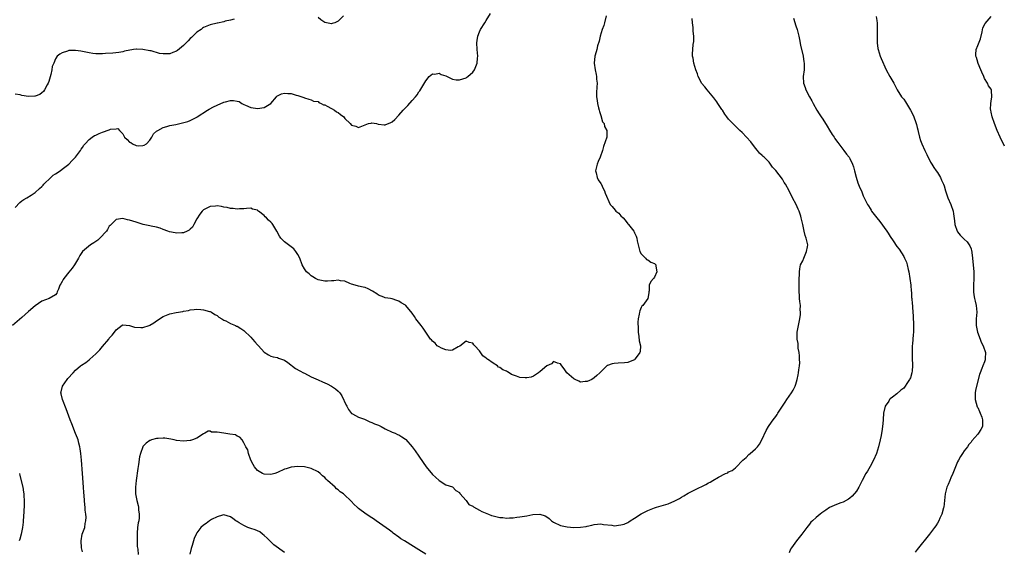
# Model space of a CAD drawing. Units: inches. Extents: x 2580000 to 2583000, y 1530000 to 1533000.
# Drawn here: x 2582436 to 2582729, y 1530642 to 1530800 of the extents above; entities that cross this region are included whole.
import ezdxf

# ---------------------------------------------------------------- set-up
doc = ezdxf.new("R2010")
doc.units = ezdxf.units.IN
doc.header["$MEASUREMENT"] = 0
doc.layers.add('LD25801530_10ft', color=93, linetype='Continuous')

msp = doc.modelspace()

# ---------------------------------------------------------------- linework, layer by layer
at = {"layer": 'LD25801530_10ft'}
for points, elevation in [([(2582435, 1530744.11), (2582436.46, 1530745.54), (2582437, 1530746.02), (2582437.57, 1530746.43), (2582438.47, 1530747), (2582439.78, 1530747.78), (2582441, 1530748.53), (2582442.26, 1530749.74), (2582443, 1530750.32), (2582443.32, 1530750.68), (2582443.56, 1530751), (2582445.62, 1530753), (2582446.34, 1530753.66), (2582447, 1530754.07), (2582448.38, 1530755), (2582449, 1530755.44), (2582451.01, 1530757), (2582451.93, 1530758.07), (2582452.93, 1530759), (2582454.46, 1530761), (2582454.59, 1530761.41), (2582455, 1530761.88), (2582455.42, 1530762.58), (2582455.83, 1530763), (2582457, 1530764.27), (2582457.88, 1530765), (2582458.57, 1530765.43), (2582459, 1530765.58), (2582459.97, 1530766.03), (2582461, 1530766.48), (2582463, 1530767.2), (2582463.33, 1530767.33), (2582465, 1530767.45), (2582465.52, 1530767.52), (2582466.06, 1530767), (2582467, 1530766), (2582467.55, 1530765), (2582468.33, 1530764.33), (2582469, 1530763.54), (2582469.38, 1530763.38), (2582469.85, 1530763), (2582471, 1530762.52), (2582471.56, 1530762.44), (2582473, 1530762.47), (2582473.37, 1530762.63), (2582474.02, 1530763), (2582475, 1530764.1), (2582475.64, 1530765), (2582476.08, 1530765.92), (2582477, 1530766.72), (2582477.41, 1530767), (2582479, 1530767.84), (2582480.11, 1530768.11), (2582481, 1530768.4), (2582482.76, 1530768.76), (2582484.79, 1530769.21), (2582486.33, 1530769.67), (2582487, 1530769.89), (2582489, 1530770.89), (2582489.14, 1530771), (2582492.13, 1530773), (2582492.68, 1530773.32), (2582493.95, 1530773.95), (2582495, 1530774.5), (2582497, 1530775.37), (2582497.52, 1530775.52), (2582499, 1530775.88), (2582499.89, 1530775.89), (2582501, 1530775.72), (2582501.54, 1530775.54), (2582502.37, 1530775), (2582502.79, 1530774.79), (2582503, 1530774.69), (2582503.49, 1530774.51), (2582505, 1530773.83), (2582506.41, 1530773.59), (2582507, 1530773.46), (2582509, 1530773.79), (2582510.97, 1530775), (2582512.68, 1530777), (2582512.81, 1530777.19), (2582513, 1530777.27), (2582514.15, 1530777.85), (2582515, 1530778.01), (2582516.04, 1530777.96), (2582517, 1530777.95), (2582518.54, 1530777.46), (2582519, 1530777.38), (2582520.24, 1530777), (2582520.79, 1530776.79), (2582521, 1530776.62), (2582522.25, 1530776.25), (2582523, 1530776.11), (2582523.71, 1530775.71), (2582525, 1530775.54), (2582525.28, 1530775.28), (2582525.94, 1530775), (2582526.59, 1530774.59), (2582527, 1530774.57), (2582527.77, 1530774.23), (2582529, 1530773.5), (2582529.9, 1530773), (2582530.53, 1530772.53), (2582531, 1530772.27), (2582531.73, 1530771.73), (2582532.65, 1530771), (2582533, 1530770.55), (2582534.6, 1530769), (2582535, 1530768.58), (2582536.25, 1530768.25), (2582537, 1530767.85), (2582538.48, 1530768.48), (2582539, 1530768.61), (2582540, 1530769), (2582540.83, 1530769.17), (2582541, 1530769.22), (2582542.4, 1530769), (2582542.87, 1530768.87), (2582543, 1530768.88), (2582544.65, 1530768.65), (2582545, 1530768.65), (2582546.64, 1530769.36), (2582547, 1530769.52), (2582547.79, 1530770.21), (2582549, 1530771.48), (2582550.32, 1530773), (2582551, 1530773.72), (2582551.65, 1530774.35), (2582553, 1530775.86), (2582553.96, 1530777), (2582554.42, 1530777.58), (2582555, 1530778.47), (2582555.22, 1530778.78), (2582557, 1530781.67), (2582558, 1530783), (2582559, 1530783.84), (2582559.74, 1530783.74), (2582561, 1530784.01), (2582561.62, 1530783.62), (2582563, 1530783.2), (2582563.36, 1530783), (2582565, 1530782.24), (2582566.05, 1530782.05), (2582567, 1530781.97), (2582569, 1530782.64), (2582569.22, 1530782.78), (2582569.52, 1530783), (2582571, 1530784.34), (2582571.51, 1530785), (2582572.31, 1530787), (2582572.43, 1530788.43), (2582572.46, 1530789), (2582572.32, 1530791), (2582572.23, 1530793), (2582572.29, 1530793.71), (2582572.5, 1530795), (2582573, 1530796.32), (2582573.32, 1530797), (2582574.56, 1530799), (2582575, 1530799.65), (2582576.27, 1530801.73)], 7870), ([(2582610.66, 1530801), (2582610.13, 1530799), (2582609.87, 1530798.13), (2582609.46, 1530797), (2582608.86, 1530795), (2582608.51, 1530793.49), (2582608.07, 1530792.07), (2582607.8, 1530791), (2582607.67, 1530790.33), (2582607.27, 1530789), (2582607.06, 1530787), (2582607.3, 1530785), (2582607.62, 1530783.62), (2582607.7, 1530783), (2582607.76, 1530782.24), (2582607.89, 1530781), (2582607.83, 1530779.83), (2582607.78, 1530778.22), (2582607.7, 1530777), (2582607.9, 1530775.9), (2582607.99, 1530775), (2582608.34, 1530773.66), (2582608.55, 1530773), (2582608.62, 1530772.62), (2582609.1, 1530771.1), (2582609.17, 1530771), (2582609.57, 1530769.57), (2582610.02, 1530769), (2582610.14, 1530768.14), (2582610.83, 1530767), (2582610.82, 1530765.18), (2582610.79, 1530765), (2582609.78, 1530762.22), (2582609.49, 1530761), (2582608.81, 1530759), (2582608.22, 1530757.78), (2582607.9, 1530757), (2582607.47, 1530755), (2582607.64, 1530754.36), (2582607.94, 1530753), (2582608.26, 1530752.26), (2582609, 1530751.21), (2582609.08, 1530751.08), (2582609.72, 1530749.72), (2582610.11, 1530749), (2582610.35, 1530748.35), (2582611.8, 1530745), (2582612.38, 1530744.38), (2582613.3, 1530743.3), (2582613.52, 1530743), (2582614.36, 1530742.36), (2582615, 1530741.65), (2582615.62, 1530741), (2582616.28, 1530740.28), (2582617, 1530739.24), (2582617.25, 1530739), (2582618.81, 1530737), (2582618.88, 1530736.88), (2582619, 1530736.6), (2582619.56, 1530735.56), (2582619.74, 1530735), (2582619.83, 1530734.17), (2582620.13, 1530733), (2582620.66, 1530731), (2582621, 1530730.31), (2582622.29, 1530729), (2582622.62, 1530728.62), (2582623, 1530728.51), (2582623.87, 1530727.87), (2582625, 1530727.4), (2582625.2, 1530727.2), (2582625.37, 1530727), (2582625.4, 1530726.6), (2582625.63, 1530725), (2582625, 1530723.38), (2582624.65, 1530723), (2582623.9, 1530722.1), (2582623.39, 1530721), (2582623.36, 1530719.36), (2582623.3, 1530719), (2582623.24, 1530718.76), (2582622.98, 1530717), (2582621.5, 1530715), (2582621.25, 1530714.75), (2582621, 1530714.35), (2582620.58, 1530713.42), (2582620.48, 1530713), (2582620.43, 1530712.43), (2582620.12, 1530711), (2582620.03, 1530709.97), (2582620.11, 1530708.11), (2582620.09, 1530707), (2582620.29, 1530705.71), (2582620.43, 1530704.43), (2582620.8, 1530703), (2582620.69, 1530701.31), (2582620.6, 1530701), (2582619.5, 1530699.5), (2582619.15, 1530699), (2582619.08, 1530698.92), (2582619, 1530698.86), (2582617.72, 1530698.28), (2582617, 1530698.03), (2582616.05, 1530697.95), (2582614.14, 1530697.86), (2582613, 1530697.77), (2582612.36, 1530697.64), (2582611, 1530697.13), (2582610.91, 1530697.09), (2582610.8, 1530697), (2582609, 1530695.27), (2582608.76, 1530695), (2582607.88, 1530694.12), (2582607, 1530693.42), (2582606.36, 1530693), (2582605, 1530692.33), (2582604.33, 1530692.33), (2582603, 1530692.2), (2582602.51, 1530692.51), (2582601.38, 1530693), (2582601, 1530693.2), (2582598.97, 1530695), (2582598.14, 1530696.13), (2582597.42, 1530697), (2582597, 1530697.67), (2582596.16, 1530697.84), (2582595, 1530698.31), (2582594.33, 1530697.67), (2582593, 1530697.03), (2582591, 1530695.39), (2582590.54, 1530695), (2582589, 1530694), (2582588.34, 1530693.66), (2582587, 1530693.42), (2582586.57, 1530693.43), (2582585, 1530693.59), (2582583.99, 1530694.01), (2582582.49, 1530694.49), (2582581.77, 1530695), (2582581.25, 1530695.25), (2582581, 1530695.4), (2582579.89, 1530695.89), (2582579, 1530696.52), (2582578.67, 1530696.67), (2582578.29, 1530697), (2582577, 1530697.82), (2582575.35, 1530699), (2582575.16, 1530699.16), (2582575, 1530699.36), (2582573.99, 1530699.99), (2582573.15, 1530701.15), (2582573, 1530701.47), (2582571.59, 1530703), (2582571.28, 1530703.28), (2582571, 1530703.73), (2582569.93, 1530703.93), (2582569, 1530704.34), (2582567.15, 1530702.85), (2582566.66, 1530702.66), (2582565, 1530701.67), (2582564.41, 1530701.59), (2582563, 1530701.74), (2582561.72, 1530702.28), (2582561, 1530702.63), (2582560.45, 1530703), (2582559.77, 1530703.77), (2582559, 1530704.38), (2582558.71, 1530704.71), (2582558.42, 1530705), (2582557, 1530707), (2582556.23, 1530708.23), (2582555.6, 1530709), (2582554.04, 1530711), (2582553.67, 1530711.67), (2582553, 1530712.71), (2582551.11, 1530715), (2582551, 1530715.07), (2582549.72, 1530715.72), (2582549, 1530716.22), (2582548.41, 1530716.41), (2582547, 1530716.92), (2582546.58, 1530717), (2582545, 1530717.24), (2582544.56, 1530717.44), (2582543, 1530718.02), (2582542.43, 1530718.43), (2582541.24, 1530719.24), (2582539.95, 1530719.95), (2582539, 1530720.27), (2582538.43, 1530720.43), (2582537, 1530720.7), (2582536.77, 1530720.77), (2582535, 1530721.32), (2582534.5, 1530721.5), (2582533, 1530722.18), (2582531.68, 1530722.32), (2582531, 1530722.53), (2582529.71, 1530722.29), (2582529, 1530722.33), (2582527.83, 1530722.17), (2582527, 1530722.19), (2582525.54, 1530722.46), (2582525, 1530722.59), (2582524.23, 1530723), (2582523.49, 1530723.49), (2582523, 1530723.75), (2582522.33, 1530724.33), (2582521.6, 1530725), (2582521, 1530725.82), (2582520.34, 1530727), (2582519.57, 1530729), (2582519, 1530730.16), (2582518.45, 1530731), (2582517.8, 1530731.8), (2582517, 1530732.42), (2582516.2, 1530733), (2582515, 1530733.91), (2582513.96, 1530735), (2582513.58, 1530735.58), (2582512.79, 1530737), (2582512.47, 1530737.53), (2582511.62, 1530739), (2582511.37, 1530739.37), (2582511, 1530739.76), (2582510.32, 1530740.32), (2582509.67, 1530741), (2582509.33, 1530741.33), (2582509, 1530741.75), (2582507.3, 1530743), (2582507.13, 1530743.13), (2582507, 1530743.29), (2582505.58, 1530743.58), (2582505, 1530743.87), (2582503.75, 1530743.75), (2582503, 1530743.7), (2582501.68, 1530743.68), (2582501, 1530743.59), (2582499.79, 1530743.79), (2582499, 1530743.82), (2582498.05, 1530744.05), (2582497, 1530744.21), (2582496.35, 1530744.35), (2582495, 1530744.53), (2582494.51, 1530744.51), (2582493, 1530744.38), (2582491, 1530743.42), (2582490.61, 1530743), (2582489.87, 1530742.13), (2582489, 1530740.73), (2582488.14, 1530739), (2582487.74, 1530738.26), (2582487, 1530737.61), (2582486.69, 1530737.31), (2582486.09, 1530737), (2582485, 1530736.57), (2582484.57, 1530736.57), (2582483, 1530736.46), (2582482.52, 1530736.52), (2582480.86, 1530736.86), (2582480.43, 1530737), (2582479, 1530737.57), (2582478.08, 1530737.92), (2582477, 1530738.24), (2582475.44, 1530738.56), (2582475, 1530738.62), (2582473.06, 1530739), (2582471, 1530739.71), (2582469.99, 1530739.99), (2582469, 1530740.36), (2582468.44, 1530740.44), (2582467, 1530740.78), (2582465, 1530740.55), (2582463.25, 1530738.75), (2582463, 1530738.56), (2582462.48, 1530737.52), (2582462.12, 1530737), (2582460.2, 1530735), (2582459.64, 1530734.37), (2582459, 1530734.02), (2582458.42, 1530733.58), (2582457.38, 1530733), (2582455.03, 1530731), (2582454.23, 1530729.77), (2582453.83, 1530729), (2582452.65, 1530727), (2582451.95, 1530726.05), (2582451, 1530724.84), (2582449.48, 1530723), (2582449.29, 1530722.71), (2582449, 1530722.12), (2582448.57, 1530721.43), (2582448.32, 1530721), (2582447.86, 1530719.86), (2582447.54, 1530719), (2582447.38, 1530718.62), (2582447, 1530718.1), (2582445.17, 1530717), (2582443, 1530716.21), (2582441, 1530714.89), (2582439, 1530713.16), (2582437, 1530711.37), (2582434.26, 1530709)], 7860), ([(2582500.05, 1530800.05), (2582499, 1530799.71), (2582497.4, 1530799.4), (2582497, 1530799.28), (2582495.17, 1530798.83), (2582495, 1530798.81), (2582493, 1530798.33), (2582492, 1530798), (2582491, 1530797.59), (2582490.66, 1530797.34), (2582490.26, 1530797), (2582489, 1530796.22), (2582487.83, 1530795), (2582487.4, 1530794.6), (2582487, 1530794.31), (2582486.39, 1530793.61), (2582485.81, 1530793), (2582485, 1530792.24), (2582483.27, 1530790.73), (2582483, 1530790.58), (2582481.9, 1530790.1), (2582481, 1530789.77), (2582480.23, 1530789.77), (2582479, 1530789.71), (2582477.87, 1530789.87), (2582475.41, 1530790.59), (2582475, 1530790.66), (2582473, 1530791.07), (2582471.09, 1530791.09), (2582471, 1530791.1), (2582470.17, 1530791), (2582467.51, 1530790.49), (2582467, 1530790.37), (2582465.82, 1530790.18), (2582464.06, 1530789.94), (2582461.82, 1530789.82), (2582461, 1530789.73), (2582460.29, 1530789.71), (2582459, 1530789.74), (2582458.15, 1530789.85), (2582457, 1530790.02), (2582455, 1530790.46), (2582454.52, 1530790.52), (2582453, 1530790.78), (2582451.26, 1530790.74), (2582451, 1530790.72), (2582450.55, 1530790.55), (2582449, 1530790.07), (2582448.32, 1530789.68), (2582447.55, 1530789), (2582447, 1530788.27), (2582446.47, 1530787), (2582446.07, 1530785.93), (2582445.93, 1530785), (2582445.61, 1530783.61), (2582445, 1530781.56), (2582444.81, 1530781), (2582444.53, 1530780.53), (2582443.7, 1530779), (2582443.42, 1530778.58), (2582443, 1530778.18), (2582442.31, 1530777.69), (2582441, 1530777.17), (2582440.85, 1530777.15), (2582439, 1530777.09), (2582437, 1530777.38), (2582436.48, 1530777.52), (2582435, 1530777.75)], 7880), ([(2582455, 1530641.73), (2582454.77, 1530643), (2582454.62, 1530645), (2582454.98, 1530647), (2582455.68, 1530649), (2582455.85, 1530650.15), (2582456.05, 1530651), (2582456.11, 1530652.11), (2582456.01, 1530653), (2582455.83, 1530654.17), (2582455.81, 1530655), (2582455.76, 1530655.76), (2582455.64, 1530657), (2582455.52, 1530658.48), (2582455.41, 1530659.41), (2582455.29, 1530661), (2582455.05, 1530665), (2582454.75, 1530669), (2582454.56, 1530671), (2582454.39, 1530672.39), (2582454.27, 1530673), (2582453.94, 1530674.06), (2582453.75, 1530675), (2582453.57, 1530675.57), (2582453, 1530676.89), (2582451.82, 1530679.82), (2582451.41, 1530681), (2582450.22, 1530684.22), (2582449.07, 1530687), (2582448.74, 1530688.74), (2582448.64, 1530689), (2582448.66, 1530689.34), (2582449.11, 1530691), (2582450.46, 1530693), (2582450.7, 1530693.3), (2582452.24, 1530695), (2582453, 1530695.75), (2582454.43, 1530697), (2582454.77, 1530697.23), (2582456, 1530698), (2582457, 1530698.81), (2582457.11, 1530698.89), (2582457.2, 1530699), (2582459, 1530700.55), (2582460.21, 1530701.79), (2582461, 1530702.81), (2582462.84, 1530705), (2582463, 1530705.22), (2582463.84, 1530706.16), (2582464.52, 1530707), (2582465, 1530707.69), (2582466.84, 1530709.16), (2582467, 1530709.23), (2582468.99, 1530709.01), (2582470.49, 1530708.49), (2582472.4, 1530708.4), (2582473, 1530708.43), (2582474.82, 1530709), (2582475, 1530709.08), (2582476.19, 1530709.81), (2582477, 1530710.45), (2582479, 1530711.72), (2582481, 1530712.48), (2582482.9, 1530712.9), (2582484.82, 1530713.18), (2582485, 1530713.24), (2582486.53, 1530713.47), (2582487, 1530713.63), (2582488.25, 1530713.75), (2582489, 1530713.88), (2582490.24, 1530713.76), (2582491, 1530713.65), (2582492.81, 1530713.19), (2582493, 1530713.13), (2582493.33, 1530713), (2582494.31, 1530712.31), (2582495, 1530712.02), (2582495.52, 1530711.52), (2582496.47, 1530711), (2582497, 1530710.65), (2582497.62, 1530710.38), (2582499, 1530709.57), (2582500.47, 1530709), (2582500.83, 1530708.83), (2582501, 1530708.77), (2582502.08, 1530708.08), (2582503, 1530707.55), (2582505, 1530705.57), (2582505.51, 1530705), (2582506.19, 1530704.19), (2582507, 1530703.32), (2582507.32, 1530703), (2582509, 1530701.13), (2582510.27, 1530700.27), (2582511, 1530699.88), (2582511.68, 1530699.68), (2582513, 1530699.46), (2582513.31, 1530699.31), (2582515, 1530698.7), (2582516, 1530698), (2582518.28, 1530696.28), (2582519.56, 1530695.56), (2582520.68, 1530695), (2582521, 1530694.81), (2582523, 1530693.77), (2582525, 1530692.84), (2582526.3, 1530692.3), (2582527.68, 1530691.68), (2582529.01, 1530691.01), (2582530.23, 1530690.23), (2582531, 1530689.52), (2582531.44, 1530689), (2582532.09, 1530688.09), (2582533.35, 1530685.35), (2582533.56, 1530685), (2582534.03, 1530684.03), (2582535, 1530682.84), (2582535.27, 1530682.73), (2582537, 1530681.79), (2582538.83, 1530681.17), (2582539.23, 1530681), (2582540.41, 1530680.41), (2582541, 1530680.23), (2582541.82, 1530679.82), (2582543, 1530679.37), (2582543.8, 1530679), (2582545, 1530678.33), (2582547, 1530677.35), (2582547.89, 1530677), (2582548.65, 1530676.65), (2582549, 1530676.52), (2582549.95, 1530675.95), (2582551, 1530675.27), (2582551.13, 1530675.13), (2582553, 1530672.93), (2582553.82, 1530671.82), (2582555, 1530670.22), (2582556.29, 1530668.29), (2582557.11, 1530667), (2582559, 1530664.75), (2582559.94, 1530663.94), (2582561, 1530662.96), (2582563, 1530661.72), (2582565, 1530661.04), (2582565.97, 1530659.97), (2582567, 1530659.36), (2582567.13, 1530659.13), (2582569, 1530657.04), (2582569.86, 1530655.86), (2582571, 1530655.33), (2582571.16, 1530655.16), (2582573, 1530654.15), (2582573.72, 1530653.72), (2582575.66, 1530653), (2582576.58, 1530652.58), (2582577, 1530652.45), (2582579, 1530651.94), (2582579.92, 1530651.92), (2582581, 1530651.79), (2582581.9, 1530651.9), (2582583, 1530651.9), (2582584.08, 1530652.08), (2582585, 1530652.12), (2582586.38, 1530652.38), (2582587, 1530652.43), (2582588.81, 1530652.81), (2582590.95, 1530652.95), (2582592.44, 1530652.45), (2582593, 1530652.12), (2582593.63, 1530651.63), (2582594.38, 1530651), (2582595, 1530650.58), (2582597, 1530649.6), (2582599, 1530649.17), (2582601, 1530649.03), (2582603, 1530649.1), (2582604.66, 1530649.34), (2582605, 1530649.42), (2582606.32, 1530649.68), (2582607, 1530649.9), (2582609, 1530650.06), (2582609.85, 1530649.85), (2582612.34, 1530649.66), (2582613, 1530649.54), (2582615, 1530649.74), (2582616, 1530650), (2582617, 1530650.51), (2582617.35, 1530650.65), (2582617.79, 1530651), (2582619, 1530651.74), (2582621, 1530653.09), (2582623, 1530654.03), (2582625, 1530654.8), (2582625.58, 1530655), (2582629, 1530656.05), (2582631, 1530656.87), (2582632.36, 1530657.64), (2582633, 1530657.97), (2582633.64, 1530658.36), (2582635, 1530659.16), (2582637, 1530660.21), (2582640.19, 1530661.81), (2582641, 1530662.26), (2582641.5, 1530662.5), (2582642.27, 1530663), (2582643.99, 1530663.99), (2582646.05, 1530665), (2582646.72, 1530665.28), (2582647, 1530665.49), (2582648.07, 1530665.93), (2582649, 1530666.77), (2582649.14, 1530666.86), (2582651.22, 1530669), (2582652.18, 1530669.82), (2582653, 1530670.64), (2582653.44, 1530671), (2582655, 1530672.38), (2582655.58, 1530673), (2582656.2, 1530673.8), (2582656.88, 1530675), (2582658.19, 1530677.81), (2582658.84, 1530679), (2582659, 1530679.26), (2582660.25, 1530681), (2582661, 1530682), (2582661.41, 1530682.59), (2582661.66, 1530683), (2582663.75, 1530686.25), (2582664.28, 1530687), (2582665, 1530687.98), (2582665.71, 1530689), (2582666.18, 1530689.82), (2582666.79, 1530691), (2582667, 1530691.63), (2582667.38, 1530693), (2582667.67, 1530694.33), (2582667.8, 1530695), (2582667.88, 1530695.88), (2582668.07, 1530697), (2582668.12, 1530697.88), (2582668.08, 1530699), (2582668.02, 1530700.02), (2582667.93, 1530701), (2582667.7, 1530702.3), (2582667.66, 1530703), (2582667.66, 1530703.66), (2582667.37, 1530705), (2582667.34, 1530706.66), (2582667.37, 1530707), (2582668.13, 1530711), (2582668.3, 1530712.3), (2582668.34, 1530713), (2582668.28, 1530713.72), (2582668.32, 1530715), (2582668.17, 1530716.17), (2582668.09, 1530717), (2582668.09, 1530717.91), (2582667.96, 1530719), (2582667.93, 1530719.93), (2582667.97, 1530721), (2582667.96, 1530722.04), (2582667.98, 1530723), (2582668.03, 1530724.03), (2582668.01, 1530725), (2582668.11, 1530725.89), (2582668.39, 1530727), (2582669, 1530728.2), (2582669.32, 1530729), (2582670.17, 1530731), (2582670.4, 1530732.4), (2582670.48, 1530733), (2582670.19, 1530734.19), (2582670.03, 1530735), (2582669.72, 1530735.72), (2582669.4, 1530737), (2582669, 1530739), (2582668.6, 1530740.6), (2582668.58, 1530741), (2582668.45, 1530741.55), (2582667.95, 1530743), (2582667.62, 1530743.62), (2582667.1, 1530745), (2582666.01, 1530747), (2582665, 1530749.04), (2582663.89, 1530751), (2582663.54, 1530751.54), (2582663, 1530752.45), (2582661, 1530755.06), (2582660.04, 1530756.04), (2582659.47, 1530757), (2582659, 1530757.55), (2582657.56, 1530759), (2582657.25, 1530759.25), (2582657, 1530759.5), (2582656.21, 1530760.21), (2582655.61, 1530761), (2582655, 1530761.69), (2582653.57, 1530763.57), (2582652.32, 1530765), (2582651, 1530766.33), (2582650.31, 1530767), (2582648.6, 1530768.6), (2582647, 1530770.36), (2582646.49, 1530771), (2582645.86, 1530771.86), (2582645.13, 1530773), (2582645, 1530773.22), (2582643.81, 1530775), (2582643.5, 1530775.5), (2582642.63, 1530776.63), (2582640.59, 1530779), (2582639.92, 1530779.92), (2582638.98, 1530781), (2582638.34, 1530782.34), (2582637.97, 1530783), (2582637.77, 1530783.77), (2582637.29, 1530785), (2582637, 1530785.99), (2582636.67, 1530787), (2582636.43, 1530788.43), (2582636.24, 1530789), (2582636.25, 1530789.75), (2582636.31, 1530791), (2582636.49, 1530792.49), (2582636.63, 1530793.37), (2582636.64, 1530795), (2582636.44, 1530796.44), (2582636.48, 1530797.52), (2582636.29, 1530799), (2582636.2, 1530800.2)], 7850), ([(2582532.54, 1530801), (2582531, 1530799.45), (2582530.05, 1530799), (2582529.25, 1530798.75), (2582529, 1530798.64), (2582527, 1530799.03), (2582525.84, 1530799.84), (2582525, 1530800.52)], 7880), ([(2582666.29, 1530800.29), (2582667, 1530798.1), (2582667.33, 1530797), (2582667.82, 1530795), (2582668.05, 1530793.95), (2582668.36, 1530792.36), (2582669.14, 1530789), (2582669.37, 1530787.37), (2582669.45, 1530787), (2582669.45, 1530786.55), (2582669.39, 1530785), (2582669.12, 1530783), (2582669.19, 1530781), (2582669.7, 1530779.7), (2582669.94, 1530779), (2582671.02, 1530777), (2582671.73, 1530775.73), (2582672.09, 1530775), (2582673.2, 1530773), (2582673.93, 1530771.93), (2582674.49, 1530771), (2582675, 1530770.29), (2582676.29, 1530768.29), (2582677, 1530767.08), (2582677.8, 1530765.8), (2582678.31, 1530765), (2582678.57, 1530764.57), (2582679, 1530763.92), (2582679.39, 1530763.39), (2582681.22, 1530761), (2582681.97, 1530759.97), (2582682.76, 1530759), (2582683, 1530758.62), (2582683.82, 1530757), (2582684.12, 1530756.12), (2582684.43, 1530755), (2582684.87, 1530753.13), (2582685.41, 1530751.41), (2582685.97, 1530749.97), (2582686.43, 1530749), (2582687, 1530747.51), (2582687.16, 1530747.16), (2582687.27, 1530747), (2582688.23, 1530745), (2582688.55, 1530744.55), (2582689, 1530743.76), (2582689.31, 1530743.31), (2582689.46, 1530743), (2582691.04, 1530741), (2582691.94, 1530739.94), (2582693.98, 1530737), (2582694.42, 1530736.42), (2582695, 1530735.42), (2582695.85, 1530734.15), (2582697, 1530732.5), (2582697.69, 1530731.69), (2582699, 1530729.55), (2582699.29, 1530729), (2582699.83, 1530727.83), (2582700.05, 1530727), (2582700.33, 1530725.67), (2582700.5, 1530725), (2582700.83, 1530723), (2582701.12, 1530721), (2582701.25, 1530719.25), (2582701.31, 1530719), (2582701.34, 1530717.34), (2582701.43, 1530717), (2582701.48, 1530715.48), (2582701.59, 1530715), (2582701.64, 1530714.36), (2582701.8, 1530711.8), (2582701.8, 1530711), (2582701.88, 1530709.88), (2582701.92, 1530707.92), (2582701.89, 1530707), (2582701.78, 1530706.21), (2582701.61, 1530703.61), (2582701.54, 1530703), (2582701.49, 1530701.49), (2582701.51, 1530699.51), (2582701.64, 1530697), (2582701.56, 1530695.56), (2582701.46, 1530695), (2582701, 1530693.5), (2582700.82, 1530693.18), (2582700.77, 1530693), (2582700.33, 1530692.33), (2582699, 1530690.41), (2582698.15, 1530689.85), (2582697, 1530688.7), (2582695.7, 1530687.7), (2582695, 1530687.2), (2582694.81, 1530687), (2582694.56, 1530686.56), (2582693.53, 1530685), (2582693.02, 1530682.98), (2582692.88, 1530681.12), (2582692.88, 1530680.88), (2582692.74, 1530679), (2582692.49, 1530677.51), (2582692.45, 1530677), (2582692.33, 1530676.33), (2582692.04, 1530675), (2582691.54, 1530673), (2582690.9, 1530671), (2582690.04, 1530669), (2582689, 1530667.08), (2582688.25, 1530665.75), (2582687.8, 1530665), (2582686.7, 1530663), (2582685.66, 1530661), (2582685, 1530659.83), (2582683.74, 1530658.26), (2582683, 1530657.68), (2582682.61, 1530657.39), (2582681, 1530656.56), (2582680.3, 1530656.3), (2582679, 1530655.79), (2582677, 1530654.9), (2582675.83, 1530654.17), (2582674.65, 1530653.35), (2582674.19, 1530653), (2582673, 1530652.01), (2582671.91, 1530651), (2582671.46, 1530650.54), (2582671, 1530650.01), (2582670.19, 1530649), (2582669, 1530647.42), (2582668.71, 1530647), (2582667.95, 1530646.05), (2582667.2, 1530645), (2582665.67, 1530643), (2582665.4, 1530642.6), (2582665, 1530641.48)], 7840), ([(2582690.8, 1530800.8), (2582691, 1530799.67), (2582691.12, 1530798.88), (2582691.16, 1530797), (2582691.11, 1530795.11), (2582691.12, 1530793), (2582691.34, 1530791.34), (2582691.39, 1530791), (2582692.04, 1530789), (2582692.32, 1530788.32), (2582693.8, 1530785), (2582694.89, 1530783), (2582696.03, 1530781), (2582697.08, 1530779), (2582698.36, 1530777), (2582698.63, 1530776.63), (2582699, 1530776.25), (2582699.52, 1530775.52), (2582701.03, 1530773.03), (2582701.67, 1530771.67), (2582702.01, 1530771), (2582702.64, 1530769.36), (2582702.74, 1530769), (2582702.76, 1530768.76), (2582703, 1530767.87), (2582703.16, 1530767.16), (2582703.3, 1530766.7), (2582703.65, 1530765), (2582703.98, 1530763.98), (2582704.39, 1530763), (2582705.33, 1530761), (2582705.84, 1530759.84), (2582707, 1530757.56), (2582707.32, 1530757), (2582707.96, 1530755.96), (2582708.67, 1530755), (2582709, 1530754.52), (2582709.9, 1530753), (2582710.24, 1530752.24), (2582710.83, 1530751), (2582711, 1530750.49), (2582711.45, 1530749), (2582711.8, 1530747.8), (2582712.09, 1530747), (2582713, 1530744.96), (2582713.72, 1530743), (2582713.81, 1530742.19), (2582714.12, 1530740.12), (2582714.16, 1530739), (2582714.87, 1530737), (2582715, 1530736.81), (2582715.81, 1530735.81), (2582717, 1530734.68), (2582717.83, 1530733.83), (2582718.5, 1530733), (2582718.67, 1530732.67), (2582719, 1530731.76), (2582719.18, 1530731.18), (2582719.22, 1530731), (2582719.25, 1530730.75), (2582719.43, 1530729), (2582719.8, 1530725), (2582719.81, 1530723.81), (2582719.85, 1530723), (2582719.74, 1530721), (2582719.76, 1530719.76), (2582719.73, 1530719), (2582719.86, 1530718.14), (2582720.08, 1530717), (2582720.27, 1530716.27), (2582720.58, 1530715), (2582720.75, 1530713), (2582720.54, 1530711), (2582720.49, 1530709.51), (2582720.49, 1530709), (2582720.93, 1530707), (2582721.74, 1530705), (2582722.05, 1530704.05), (2582722.64, 1530703), (2582723.26, 1530701), (2582723.2, 1530699.2), (2582723.21, 1530699), (2582723.18, 1530698.82), (2582723, 1530698.18), (2582722.52, 1530697), (2582722.24, 1530696.24), (2582721.73, 1530695), (2582721.54, 1530694.46), (2582720.59, 1530691), (2582720.31, 1530689.69), (2582720.22, 1530689), (2582720.25, 1530688.25), (2582720.24, 1530687), (2582720.86, 1530684.86), (2582721, 1530684.62), (2582721.51, 1530683.51), (2582721.73, 1530683), (2582722.18, 1530681.82), (2582722.45, 1530681), (2582722.37, 1530680.37), (2582722.38, 1530679), (2582721.9, 1530678.1), (2582721.22, 1530677), (2582721, 1530676.71), (2582719.25, 1530674.75), (2582719, 1530674.39), (2582718.36, 1530673.64), (2582717.94, 1530673), (2582717, 1530671.76), (2582716.51, 1530671), (2582715.9, 1530670.1), (2582715.26, 1530669), (2582715, 1530668.53), (2582714.36, 1530667), (2582713.98, 1530666.01), (2582713.57, 1530665), (2582713, 1530663.75), (2582712.68, 1530663), (2582712.21, 1530661.79), (2582711.85, 1530661), (2582711.31, 1530659), (2582710.89, 1530655), (2582710.84, 1530654.84), (2582710.36, 1530653), (2582709.78, 1530651.78), (2582709.45, 1530651), (2582709, 1530650.24), (2582708.52, 1530649.48), (2582708.18, 1530649), (2582706.7, 1530647), (2582703, 1530642.43), (2582702.37, 1530641.63)], 7830), ([(2582729, 1530762.33), (2582728.61, 1530763), (2582728.07, 1530764.07), (2582727.62, 1530765), (2582726.75, 1530767), (2582725.96, 1530769), (2582725.29, 1530771), (2582725, 1530772.41), (2582724.85, 1530773), (2582724.83, 1530773.17), (2582724.86, 1530775), (2582725, 1530775.71), (2582725.19, 1530777), (2582725.12, 1530778.88), (2582725.12, 1530779), (2582725, 1530779.25), (2582724.21, 1530780.21), (2582723.87, 1530781), (2582723, 1530782.41), (2582722.78, 1530783), (2582722.25, 1530784.25), (2582721.96, 1530785), (2582721.12, 1530786.88), (2582721.08, 1530787), (2582721.07, 1530787.07), (2582721, 1530787.28), (2582720.64, 1530788.64), (2582720.46, 1530789), (2582720.42, 1530789.58), (2582720.56, 1530791), (2582721, 1530792.18), (2582721.8, 1530794.2), (2582722.31, 1530796.31), (2582722.55, 1530797.45), (2582723.23, 1530798.77), (2582725, 1530800.8)], 7820), ([(2582557, 1530641.05), (2582555, 1530642.4), (2582553.36, 1530643.36), (2582550.66, 1530645), (2582549.65, 1530645.65), (2582549, 1530646.1), (2582547.34, 1530647.34), (2582547, 1530647.56), (2582546.21, 1530648.21), (2582542.24, 1530651), (2582541.53, 1530651.53), (2582541, 1530651.91), (2582539.27, 1530653), (2582537, 1530654.63), (2582536.59, 1530655), (2582535.79, 1530655.79), (2582534.83, 1530656.83), (2582534.7, 1530657), (2582533, 1530658.56), (2582532.54, 1530659), (2582531.62, 1530659.62), (2582531, 1530660.2), (2582530.52, 1530660.52), (2582530.09, 1530661), (2582527.84, 1530663), (2582527.38, 1530663.38), (2582527, 1530663.87), (2582526.33, 1530664.33), (2582525.62, 1530665), (2582525, 1530665.54), (2582523, 1530666.56), (2582521, 1530667.04), (2582519, 1530667.14), (2582517, 1530666.95), (2582515.53, 1530666.47), (2582515, 1530666.31), (2582513, 1530665.31), (2582512.14, 1530665), (2582511, 1530664.72), (2582509, 1530664.83), (2582508.54, 1530665), (2582507, 1530665.93), (2582506.09, 1530667), (2582505.75, 1530667.75), (2582505.05, 1530669), (2582504.37, 1530671), (2582504.12, 1530672.12), (2582503.6, 1530673), (2582503, 1530674.17), (2582502.46, 1530675), (2582501.82, 1530675.82), (2582501, 1530676.16), (2582500.49, 1530676.49), (2582498.77, 1530676.77), (2582497, 1530677), (2582495, 1530677.32), (2582493.36, 1530677.36), (2582493, 1530677.58), (2582492.4, 1530677.6), (2582491.36, 1530677), (2582491, 1530676.84), (2582489, 1530675.53), (2582487.68, 1530675), (2582487.16, 1530674.84), (2582487, 1530674.8), (2582485, 1530674.63), (2582483, 1530674.84), (2582482.25, 1530675), (2582481.24, 1530675.24), (2582479.52, 1530675.52), (2582479, 1530675.57), (2582477.49, 1530675.49), (2582477, 1530675.45), (2582475.51, 1530675), (2582475.13, 1530674.87), (2582475, 1530674.8), (2582473.93, 1530674.07), (2582473, 1530673.06), (2582472.96, 1530673), (2582472.23, 1530671), (2582471.99, 1530670.01), (2582471.7, 1530667.7), (2582471.48, 1530666.52), (2582470.98, 1530663), (2582470.79, 1530661), (2582470.82, 1530659), (2582471.15, 1530657), (2582471.53, 1530655.53), (2582471.64, 1530655), (2582471.72, 1530654.28), (2582471.91, 1530653), (2582471.84, 1530651.84), (2582471.75, 1530651), (2582471.6, 1530650.4), (2582471.42, 1530649), (2582471.28, 1530647.28), (2582471.24, 1530647), (2582471.24, 1530645), (2582471.32, 1530643.32), (2582471.36, 1530643), (2582471.44, 1530642.56), (2582471.61, 1530641)], 7840), ([(2582436.29, 1530665), (2582436.41, 1530664.41), (2582437.27, 1530661), (2582437.51, 1530659.51), (2582437.57, 1530659), (2582437.57, 1530658.43), (2582437.68, 1530657), (2582437.7, 1530655.7), (2582437.62, 1530653.62), (2582437.43, 1530651), (2582437.39, 1530650.61), (2582437.17, 1530649), (2582436.78, 1530647), (2582436.43, 1530645.57), (2582436.22, 1530645)], 7860), ([(2582515, 1530641.58), (2582511.84, 1530643.84), (2582510.66, 1530645), (2582509.87, 1530645.87), (2582509, 1530646.64), (2582508.49, 1530647), (2582507.68, 1530647.68), (2582507, 1530647.99), (2582506.34, 1530648.34), (2582505, 1530648.7), (2582504.79, 1530648.79), (2582504.11, 1530649), (2582503, 1530649.57), (2582501.62, 1530650.38), (2582501, 1530650.77), (2582500.56, 1530651), (2582499.68, 1530651.68), (2582499, 1530652.14), (2582497, 1530652.74), (2582496.67, 1530652.67), (2582495, 1530652.2), (2582493.34, 1530651.34), (2582492.79, 1530651), (2582491.81, 1530650.19), (2582491, 1530649.7), (2582490.19, 1530649), (2582489, 1530647.4), (2582488.79, 1530647), (2582488.23, 1530645.77), (2582488.01, 1530645), (2582487.64, 1530643.64), (2582487.28, 1530642.72), (2582486.88, 1530641.12)], 7830)]:
    msp.add_lwpolyline(points, dxfattribs=dict(at, elevation=elevation))

doc.saveas('drawing.dxf')
